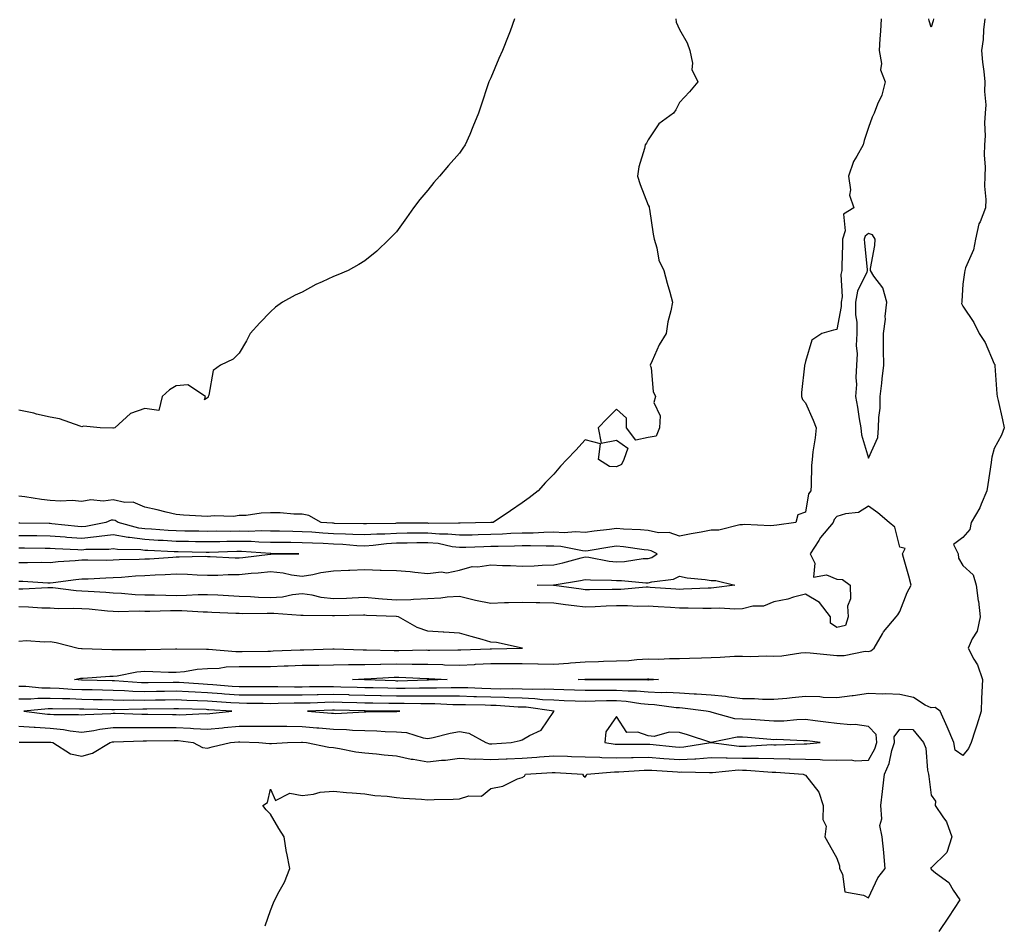
# Model space of a CAD drawing. Units: inches. Extents: x 878723 to 881363, y 7295258 to 7297898.
# Drawn here: x 879058 to 879371, y 7296544 to 7296832 of the extents above; entities that cross this region are included whole.
import ezdxf

# ---------------------------------------------------------------- set-up
doc = ezdxf.new("R2010")
doc.units = ezdxf.units.IN
doc.header["$MEASUREMENT"] = 0
doc.layers.add('Contour_87877295', color=7, linetype='Continuous', true_color=0x89d422)

msp = doc.modelspace()

# ---------------------------------------------------------------- linework, layer by layer
at = {"layer": 'Contour_87877295'}
for points in [[(879215.63, 7296831.92, 3338), (879214.16, 7296828.03, 3338), (879213.57, 7296826.4, 3338), (879211.81, 7296821.92, 3338), (879210.62, 7296819.35, 3338), (879208.05, 7296813.22, 3338), (879207.64, 7296812.33, 3338), (879207.46, 7296811.92, 3338), (879207.15, 7296811.02, 3338), (879205.14, 7296804.82, 3338), (879204.13, 7296801.92, 3338), (879202.38, 7296797.59, 3338), (879201.34, 7296795.21, 3338), (879199.94, 7296791.92, 3338), (879199.17, 7296790.8, 3338), (879198.05, 7296789.26, 3338), (879194.59, 7296785.38, 3338), (879191.7, 7296781.92, 3338), (879189.99, 7296779.98, 3338), (879188.05, 7296777.48, 3338), (879185.44, 7296774.53, 3338), (879183.47, 7296771.92, 3338), (879181.26, 7296768.71, 3338), (879178.05, 7296764.24, 3338), (879176.9, 7296763.07, 3338), (879175.79, 7296761.92, 3338), (879171.8, 7296758.16, 3338), (879168.05, 7296755, 3338), (879166.14, 7296753.82, 3338), (879162.75, 7296751.92, 3338), (879159.38, 7296750.59, 3338), (879158.05, 7296750.01, 3338), (879154.48, 7296748.35, 3338), (879152.47, 7296747.5, 3338), (879148.05, 7296745.11, 3338), (879145.88, 7296744.1, 3338), (879141.88, 7296741.92, 3338), (879139.63, 7296740.34, 3338), (879138.05, 7296738.85, 3338), (879134.65, 7296735.32, 3338), (879131.57, 7296731.92, 3338), (879130.37, 7296729.61, 3338), (879128.05, 7296725.69, 3338), (879126.19, 7296723.78, 3338), (879122.15, 7296721.92, 3338), (879119.79, 7296720.18, 3338), (879118.44, 7296712.3, 3338), (879118.26, 7296711.92, 3338), (879118.21, 7296711.75, 3338), (879118.05, 7296711.44, 3338), (879117.01, 7296710.88, 3338), (879117.42, 7296711.92, 3338), (879111.71, 7296715.58, 3338), (879108.05, 7296715.27, 3338), (879105.97, 7296714, 3338), (879103.57, 7296711.92, 3338), (879102.51, 7296707.46, 3338), (879098.05, 7296708.14, 3338), (879093.48, 7296706.49, 3338), (879088.56, 7296701.92, 3338), (879088.15, 7296701.81, 3338), (879088.05, 7296701.8, 3338)], [(879266.9, 7296831.92, 3339), (879266.98, 7296830.85, 3339), (879268.05, 7296828.56, 3339), (879270.42, 7296824.29, 3339), (879271.27, 7296821.92, 3339), (879272.14, 7296817.83, 3339), (879271.95, 7296815.83, 3339), (879273.88, 7296811.92, 3339), (879271.18, 7296808.8, 3339), (879268.05, 7296805.35, 3339), (879266.9, 7296803.07, 3339), (879266.14, 7296801.92, 3339), (879261.44, 7296798.53, 3339), (879258.05, 7296793.47, 3339), (879257.51, 7296792.46, 3339), (879257.14, 7296791.92, 3339), (879256.91, 7296790.79, 3339), (879255.11, 7296784.86, 3339), (879254.66, 7296781.92, 3339), (879255.49, 7296779.35, 3339), (879258.05, 7296772.71, 3339), (879258.33, 7296772.19, 3339), (879258.41, 7296771.92, 3339), (879258.49, 7296771.48, 3339), (879259.66, 7296763.53, 3339), (879259.97, 7296761.92, 3339), (879260.83, 7296759.14, 3339), (879261.41, 7296755.28, 3339), (879263.09, 7296751.92, 3339), (879264.12, 7296747.99, 3339), (879264.91, 7296745.05, 3339), (879265.75, 7296741.92, 3339), (879265.27, 7296739.14, 3339), (879264.28, 7296735.69, 3339), (879263.78, 7296731.92, 3339), (879261.59, 7296728.38, 3339), (879259.36, 7296723.23, 3339), (879258.71, 7296721.92, 3339), (879258.97, 7296721, 3339), (879259.64, 7296713.51, 3339), (879260.39, 7296711.92, 3339), (879259.91, 7296710.06, 3339), (879261.93, 7296705.8, 3339), (879261.65, 7296701.92, 3339), (879260.64, 7296699.33, 3339), (879258.05, 7296698.93, 3339), (879254.13, 7296698, 3339), (879251.13, 7296701.92, 3339), (879251.22, 7296705.08, 3339), (879248.05, 7296707.86, 3339), (879245.03, 7296704.94, 3339), (879242.12, 7296701.92, 3339), (879243.16, 7296697.03, 3339), (879248.05, 7296697.99, 3339), (879251.62, 7296695.49, 3339), (879250.32, 7296691.92, 3339), (879249.64, 7296690.33, 3339), (879248.05, 7296689.59, 3339), (879245.81, 7296689.68, 3339), (879242.3, 7296691.92, 3339), (879242.95, 7296696.82, 3339), (879238.05, 7296698.17, 3339), (879235.07, 7296694.9, 3339), (879232.22, 7296691.92, 3339), (879230.23, 7296689.73, 3339), (879228.05, 7296687.24, 3339), (879225.43, 7296684.55, 3339), (879223.06, 7296681.92, 3339), (879220.21, 7296679.75, 3339), (879218.05, 7296678.13, 3339), (879214.36, 7296675.61, 3339), (879208.81, 7296671.92, 3339), (879208.09, 7296671.88, 3339), (879208.05, 7296671.88, 3339)], [(879332.13, 7296831.92, 3340), (879331.94, 7296828.03, 3340), (879331.73, 7296825.6, 3340), (879331.53, 7296821.92, 3340), (879332.22, 7296817.74, 3340), (879331.9, 7296815.78, 3340), (879333.39, 7296811.92, 3340), (879332.28, 7296807.69, 3340), (879331, 7296804.87, 3340), (879329.94, 7296801.92, 3340), (879329.29, 7296800.68, 3340), (879328.05, 7296797.41, 3340), (879326.71, 7296793.26, 3340), (879326.35, 7296791.92, 3340), (879324.4, 7296788.27, 3340), (879323.36, 7296786.61, 3340), (879321.69, 7296781.92, 3340), (879322.35, 7296777.62, 3340), (879322.05, 7296775.92, 3340), (879323.44, 7296771.92, 3340), (879320.12, 7296769.85, 3340), (879320.65, 7296764.52, 3340), (879319.78, 7296761.92, 3340), (879319.84, 7296760.13, 3340), (879319.6, 7296753.46, 3340), (879319.65, 7296751.92, 3340), (879319.29, 7296750.68, 3340), (879319.73, 7296743.6, 3340), (879319.45, 7296741.92, 3340), (879319.45, 7296740.52, 3340), (879318.05, 7296733.25, 3340), (879316.92, 7296733.04, 3340), (879313.31, 7296731.92, 3340), (879310.12, 7296729.85, 3340), (879308.05, 7296723.04, 3340), (879307.88, 7296722.1, 3340), (879307.8, 7296721.92, 3340), (879307.8, 7296721.67, 3340), (879306.79, 7296713.18, 3340), (879306.76, 7296711.92, 3340), (879307.12, 7296710.99, 3340), (879308.05, 7296709.94, 3340), (879310.49, 7296704.36, 3340), (879311.47, 7296701.92, 3340), (879311.14, 7296698.83, 3340), (879310.45, 7296694.32, 3340), (879310.17, 7296691.92, 3340), (879309.99, 7296689.99, 3340), (879309.91, 7296683.78, 3340), (879309.75, 7296681.92, 3340), (879309.01, 7296680.96, 3340), (879308.05, 7296675.13, 3340), (879305.62, 7296674.35, 3340), (879304.95, 7296671.92, 3340), (879298.98, 7296670.98, 3340), (879298.05, 7296670.96, 3340)], [(879348.78, 7296831.92, 3340), (879348.65, 7296831.31, 3340), (879348.05, 7296829.29, 3340), (879347.42, 7296831.29, 3340), (879347.32, 7296831.92, 3340)], [(879365.04, 7296831.92, 3341), (879364.61, 7296828.48, 3341), (879364.55, 7296825.42, 3341), (879363.98, 7296821.92, 3341), (879364.3, 7296818.18, 3341), (879364.78, 7296815.18, 3341), (879365.1, 7296811.92, 3341), (879364.96, 7296808.82, 3341), (879365.35, 7296804.62, 3341), (879365.18, 7296801.92, 3341), (879364.98, 7296798.85, 3341), (879365.21, 7296794.76, 3341), (879364.97, 7296791.92, 3341), (879364.87, 7296788.74, 3341), (879365.19, 7296784.78, 3341), (879365.08, 7296781.92, 3341), (879364.96, 7296778.82, 3341), (879365.41, 7296774.57, 3341), (879365.25, 7296771.92, 3341), (879363.54, 7296767.41, 3341), (879363.19, 7296766.77, 3341), (879362.15, 7296761.92, 3341), (879361.47, 7296758.5, 3341), (879358.94, 7296752.81, 3341), (879358.67, 7296751.92, 3341), (879358.64, 7296751.32, 3341), (879358.05, 7296747.57, 3341), (879357.74, 7296742.23, 3341), (879357.72, 7296741.92, 3341), (879357.62, 7296741.49, 3341), (879358.05, 7296740.67, 3341), (879361.6, 7296735.47, 3341), (879363.32, 7296731.92, 3341), (879365.2, 7296729.07, 3341), (879368.05, 7296722.35, 3341), (879368.2, 7296722.07, 3341), (879368.26, 7296721.92, 3341), (879368.29, 7296721.68, 3341), (879368.88, 7296712.74, 3341), (879369.04, 7296711.92, 3341), (879369.33, 7296710.64, 3341), (879370.65, 7296704.52, 3341), (879371.26, 7296701.92, 3341), (879370.39, 7296699.59, 3341), (879368.05, 7296695.42, 3341), (879367.34, 7296692.62, 3341), (879367.24, 7296691.92, 3341), (879367.07, 7296690.93, 3341), (879366.06, 7296683.91, 3341), (879365.67, 7296681.92, 3341), (879363.85, 7296677.72, 3341), (879363.44, 7296676.53, 3341), (879360.68, 7296671.92, 3341), (879360.28, 7296669.69, 3341), (879358.05, 7296667.09, 3341), (879355.06, 7296664.92, 3341), (879356.56, 7296661.92, 3341), (879356.68, 7296660.55, 3341), (879358.05, 7296658.24, 3341), (879361.33, 7296655.2, 3341), (879362.28, 7296651.92, 3341), (879363, 7296646.97, 3341), (879363.02, 7296646.89, 3341), (879363.54, 7296641.92, 3341), (879362.6, 7296637.37, 3341), (879361.02, 7296634.89, 3341), (879359.73, 7296631.92, 3341), (879361.59, 7296628.38, 3341), (879362.71, 7296626.58, 3341), (879364.29, 7296621.92, 3341), (879364.09, 7296617.96, 3341), (879364.04, 7296615.92, 3341), (879363.85, 7296611.92, 3341), (879362.56, 7296607.42, 3341), (879361.99, 7296605.86, 3341), (879360.72, 7296601.92, 3341), (879359.89, 7296600.07, 3341), (879358.05, 7296597.76, 3341)], [(879088.05, 7296701.8, 3338), (879087.95, 7296701.82, 3338), (879083.84, 7296701.92, 3338), (879078.58, 7296702.46, 3338), (879078.05, 7296702.32, 3338), (879077.53, 7296702.44, 3338), (879070.97, 7296704.84, 3338), (879068.05, 7296705.3, 3338), (879063.62, 7296706.35, 3338), (879062.77, 7296706.64, 3338), (879058.05, 7296707.55, 3338)], [(879208.05, 7296671.88, 3339), (879208.01, 7296671.88, 3339), (879198.31, 7296671.67, 3339), (879198.05, 7296671.66, 3339), (879197.81, 7296671.69, 3339), (879188.38, 7296671.59, 3339), (879188.05, 7296671.62, 3339), (879187.74, 7296671.62, 3339), (879178.36, 7296671.61, 3339), (879178.05, 7296671.61, 3339), (879177.72, 7296671.59, 3339), (879168.49, 7296671.48, 3339), (879168.05, 7296671.45, 3339), (879167.6, 7296671.47, 3339), (879158.38, 7296671.59, 3339), (879158.05, 7296671.61, 3339), (879157.75, 7296671.62, 3339), (879154.18, 7296671.92, 3339), (879150.18, 7296674.05, 3339), (879148.05, 7296674.49, 3339), (879145.44, 7296674.53, 3339), (879141.05, 7296674.92, 3339), (879138.05, 7296674.96, 3339), (879135.1, 7296674.88, 3339), (879130.26, 7296674.14, 3339), (879128.05, 7296674.05, 3339), (879126.22, 7296673.75, 3339), (879120.12, 7296673.99, 3339), (879118.05, 7296673.75, 3339), (879116.08, 7296673.89, 3339), (879110.35, 7296674.21, 3339), (879108.05, 7296674.38, 3339), (879104.83, 7296675.13, 3339), (879102.03, 7296675.9, 3339), (879098.05, 7296676.74, 3339), (879094.41, 7296678.28, 3339), (879091.76, 7296678.21, 3339), (879088.05, 7296679.02, 3339), (879084.79, 7296678.66, 3339), (879080.87, 7296679.11, 3339), (879078.05, 7296678.57, 3339), (879075.03, 7296678.89, 3339), (879071.32, 7296678.65, 3339), (879068.05, 7296678.9, 3339), (879065.28, 7296679.15, 3339), (879059.97, 7296680, 3339), (879058.05, 7296680.19, 3339)], [(879358.05, 7296597.76, 3341), (879355.66, 7296599.53, 3341), (879355.18, 7296601.92, 3341), (879353.05, 7296606.92, 3341), (879350.91, 7296611.92, 3341), (879349.24, 7296613.11, 3341), (879348.05, 7296612.97, 3341), (879346.15, 7296613.82, 3341), (879342.36, 7296616.24, 3341), (879338.05, 7296617.15, 3341), (879333.5, 7296617.37, 3341), (879332.66, 7296617.31, 3341), (879328.05, 7296617.48, 3341), (879323.18, 7296616.79, 3341), (879322.89, 7296616.75, 3341), (879318.05, 7296616.1, 3341), (879313.69, 7296616.28, 3341), (879312.58, 7296616.44, 3341), (879308.05, 7296616.6, 3341), (879303.79, 7296616.18, 3341), (879302.11, 7296615.98, 3341), (879298.05, 7296615.57, 3341), (879294.41, 7296615.56, 3341), (879291.91, 7296615.78, 3341), (879288.05, 7296615.77, 3341), (879283.68, 7296616.3, 3341), (879282.66, 7296616.53, 3341), (879278.05, 7296616.95, 3341), (879273.42, 7296617.29, 3341), (879272.67, 7296617.3, 3341), (879268.05, 7296617.6, 3341), (879263.95, 7296617.82, 3341), (879262.24, 7296617.73, 3341), (879258.05, 7296617.91, 3341), (879254.36, 7296618.23, 3341), (879251.72, 7296618.25, 3341), (879248.05, 7296618.52, 3341), (879244.61, 7296618.47, 3341), (879241.5, 7296618.47, 3341), (879238.05, 7296618.42, 3341), (879234.67, 7296618.54, 3341), (879231.31, 7296618.66, 3341), (879228.05, 7296618.77, 3341), (879225.05, 7296618.92, 3341), (879221.23, 7296618.75, 3341), (879218.05, 7296618.87, 3341), (879215.09, 7296618.96, 3341), (879211.04, 7296618.93, 3341), (879208.05, 7296619.01, 3341), (879205.23, 7296619.1, 3341), (879200.7, 7296619.27, 3341), (879198.05, 7296619.36, 3341), (879195.49, 7296619.36, 3341), (879190.77, 7296619.21, 3341), (879185.34, 7296619.21, 3341), (879180.87, 7296619.1, 3341), (879178.05, 7296619.1, 3341), (879175.28, 7296619.16, 3341), (879170.66, 7296619.31, 3341), (879168.05, 7296619.36, 3341), (879165.56, 7296619.43, 3341), (879160.4, 7296619.57, 3341), (879158.05, 7296619.63, 3341), (879155.71, 7296619.59, 3341), (879150.38, 7296619.59, 3341), (879148.05, 7296619.54, 3341), (879145.66, 7296619.54, 3341), (879140.35, 7296619.62, 3341), (879138.05, 7296619.62, 3341), (879135.76, 7296619.63, 3341), (879130.37, 7296619.6, 3341), (879128.05, 7296619.61, 3341), (879125.89, 7296619.76, 3341), (879119.7, 7296620.27, 3341), (879118.05, 7296620.39, 3341), (879116.59, 7296620.46, 3341), (879108.99, 7296620.97, 3341), (879108.05, 7296621.02, 3341), (879107.14, 7296621.01, 3341), (879099.1, 7296620.88, 3341), (879098.05, 7296620.86, 3341), (879097.01, 7296620.88, 3341), (879088.46, 7296621.51, 3341), (879088.05, 7296621.52, 3341), (879087.65, 7296621.53, 3341), (879078.2, 7296621.77, 3341), (879078.05, 7296621.77, 3341), (879077.91, 7296621.78, 3341), (879075.72, 7296621.92, 3341), (879077.62, 7296622.35, 3341), (879078.05, 7296622.37, 3341), (879078.51, 7296622.38, 3341), (879086.95, 7296623.01, 3341), (879088.05, 7296623.04, 3341), (879089.3, 7296623.17, 3341), (879095.59, 7296624.38, 3341), (879098.05, 7296624.59, 3341), (879100.68, 7296624.56, 3341), (879105.63, 7296624.34, 3341), (879108.05, 7296624.31, 3341), (879110.66, 7296624.53, 3341), (879114.75, 7296625.22, 3341), (879118.05, 7296625.46, 3341), (879121.75, 7296625.62, 3341), (879123.97, 7296626, 3341), (879128.05, 7296626.15, 3341), (879132.28, 7296626.15, 3341), (879133.83, 7296626.14, 3341), (879138.05, 7296626.15, 3341), (879142.42, 7296626.3, 3341), (879143.64, 7296626.32, 3341), (879148.05, 7296626.47, 3341), (879152.7, 7296626.57, 3341), (879153.4, 7296626.57, 3341), (879158.05, 7296626.67, 3341), (879162.83, 7296626.71, 3341), (879163.25, 7296626.72, 3341), (879168.05, 7296626.76, 3341), (879172.99, 7296626.86, 3341), (879173.11, 7296626.86, 3341), (879178.05, 7296626.95, 3341), (879183.02, 7296626.89, 3341), (879183.09, 7296626.88, 3341), (879188.05, 7296626.81, 3341), (879192.82, 7296626.69, 3341), (879193.31, 7296626.66, 3341), (879198.05, 7296626.53, 3341), (879202.91, 7296626.77, 3341), (879203.18, 7296626.79, 3341), (879208.05, 7296627.04, 3341), (879212.91, 7296627.06, 3341), (879213.19, 7296627.07, 3341), (879218.05, 7296627.09, 3341), (879222.99, 7296626.98, 3341), (879223.11, 7296626.98, 3341), (879228.05, 7296626.86, 3341), (879232.76, 7296627.2, 3341), (879233.39, 7296627.26, 3341), (879238.05, 7296627.61, 3341), (879242.28, 7296627.69, 3341), (879243.89, 7296627.76, 3341), (879248.05, 7296627.85, 3341), (879251.92, 7296628.05, 3341), (879254.42, 7296628.29, 3341), (879258.05, 7296628.5, 3341), (879261.5, 7296628.47, 3341), (879264.82, 7296628.69, 3341), (879268.05, 7296628.66, 3341), (879271.21, 7296628.76, 3341), (879275.03, 7296628.9, 3341), (879278.05, 7296628.99, 3341), (879280.94, 7296629.04, 3341), (879285.47, 7296629.34, 3341), (879288.05, 7296629.38, 3341), (879290.67, 7296629.29, 3341), (879295.61, 7296629.49, 3341), (879298.05, 7296629.39, 3341), (879300.52, 7296629.46, 3341), (879306.62, 7296630.49, 3341), (879308.05, 7296630.54, 3341), (879309.58, 7296630.39, 3341), (879315.95, 7296629.82, 3341), (879318.05, 7296629.61, 3341), (879320.41, 7296629.57, 3341), (879327.07, 7296630.94, 3341), (879328.05, 7296630.91, 3341), (879328.88, 7296631.08, 3341), (879329.92, 7296631.92, 3341), (879332.57, 7296636.44, 3341), (879332.9, 7296637.07, 3341), (879336.88, 7296641.92, 3341), (879337.45, 7296642.53, 3341), (879338.05, 7296643.63, 3341), (879340.34, 7296649.63, 3341), (879341.66, 7296651.92, 3341), (879340.93, 7296654.8, 3341), (879339.24, 7296660.73, 3341), (879338.92, 7296661.92, 3341), (879339.74, 7296663.61, 3341), (879338.05, 7296664.01, 3341), (879336.46, 7296670.34, 3341), (879334.71, 7296671.92, 3341), (879331.06, 7296674.93, 3341), (879328.05, 7296677.08, 3341), (879324.89, 7296675.07, 3341), (879320.79, 7296674.65, 3341), (879318.05, 7296673.78, 3341), (879317.19, 7296672.78, 3341), (879316.87, 7296671.92, 3341), (879312.88, 7296667.09, 3341), (879312.32, 7296666.19, 3341), (879309.5, 7296661.92, 3341), (879310.99, 7296658.98, 3341), (879310.57, 7296654.44, 3341), (879314.71, 7296655.26, 3341), (879318.05, 7296653.84, 3341), (879319.86, 7296653.74, 3341), (879322.23, 7296651.92, 3341), (879322.34, 7296647.62, 3341), (879321.39, 7296645.26, 3341), (879321.62, 7296641.92, 3341), (879320.79, 7296639.18, 3341), (879318.05, 7296638.53, 3341), (879316.05, 7296639.92, 3341), (879315.99, 7296641.92, 3341), (879312.55, 7296646.42, 3341), (879308.05, 7296649.09, 3341), (879304.27, 7296648.14, 3341), (879302.5, 7296647.48, 3341), (879298.05, 7296646.69, 3341), (879294.72, 7296645.24, 3341), (879291.37, 7296645.24, 3341), (879288.05, 7296644.47, 3341), (879285.61, 7296644.36, 3341), (879280.75, 7296644.62, 3341), (879278.05, 7296644.52, 3341), (879275.47, 7296644.5, 3341), (879270.78, 7296644.65, 3341), (879268.05, 7296644.63, 3341), (879265.16, 7296644.81, 3341), (879261.19, 7296645.05, 3341), (879258.05, 7296645.26, 3341), (879254.75, 7296645.22, 3341), (879251.54, 7296645.42, 3341), (879248.05, 7296645.38, 3341), (879244.71, 7296645.27, 3341), (879241.17, 7296645.05, 3341), (879238.05, 7296644.94, 3341), (879234.59, 7296645.38, 3341), (879231.84, 7296645.71, 3341), (879228.05, 7296646.21, 3341), (879223.67, 7296646.3, 3341), (879222.47, 7296646.33, 3341), (879218.05, 7296646.43, 3341), (879213.68, 7296646.3, 3341), (879212.42, 7296646.29, 3341), (879208.05, 7296646.16, 3341), (879203.16, 7296647.04, 3341), (879202.8, 7296647.16, 3341), (879198.05, 7296648.36, 3341), (879194.23, 7296648.1, 3341), (879192.15, 7296647.82, 3341), (879188.05, 7296647.57, 3341), (879183.53, 7296647.4, 3341), (879182.68, 7296647.29, 3341), (879178.05, 7296647.14, 3341), (879173.61, 7296647.49, 3341), (879172.33, 7296647.63, 3341), (879168.05, 7296647.99, 3341), (879163.98, 7296647.85, 3341), (879162.21, 7296647.76, 3341), (879158.05, 7296647.61, 3341), (879154.16, 7296648.03, 3341), (879151.25, 7296648.72, 3341), (879148.05, 7296649.16, 3341), (879145.03, 7296648.89, 3341), (879141.8, 7296648.17, 3341), (879138.05, 7296647.94, 3341), (879134.19, 7296648.06, 3341), (879131.72, 7296648.25, 3341), (879128.05, 7296648.38, 3341), (879124.67, 7296648.54, 3341), (879121.24, 7296648.73, 3341), (879118.05, 7296648.88, 3341), (879115, 7296648.87, 3341), (879111.35, 7296648.62, 3341), (879108.05, 7296648.61, 3341), (879104.76, 7296648.63, 3341), (879101.19, 7296648.78, 3341), (879098.05, 7296648.8, 3341), (879095.03, 7296648.9, 3341), (879090.66, 7296649.3, 3341), (879088.05, 7296649.41, 3341), (879085.72, 7296649.59, 3341), (879080.08, 7296649.89, 3341), (879078.05, 7296650.04, 3341), (879076.26, 7296650.13, 3341), (879068.88, 7296651.09, 3341), (879068.05, 7296651.14, 3341), (879067.28, 7296651.15, 3341), (879059.28, 7296650.69, 3341), (879058.05, 7296650.71, 3341)], [(879298.05, 7296670.96, 3340), (879296.93, 7296670.8, 3340), (879288.73, 7296671.25, 3340), (879288.05, 7296671.09, 3340), (879287.21, 7296671.08, 3340), (879280.56, 7296669.41, 3340), (879278.05, 7296669.41, 3340), (879274.93, 7296668.8, 3340), (879271.7, 7296668.28, 3340), (879268.05, 7296667.51, 3340), (879264.77, 7296668.64, 3340), (879261.36, 7296668.61, 3340), (879258.05, 7296669.28, 3340), (879255.64, 7296669.51, 3340), (879250.24, 7296669.73, 3340), (879248.05, 7296669.92, 3340), (879245.73, 7296669.61, 3340), (879240.91, 7296669.07, 3340), (879238.05, 7296668.66, 3340), (879235.01, 7296668.88, 3340), (879231.38, 7296668.6, 3340), (879228.05, 7296668.79, 3340), (879224.86, 7296668.74, 3340), (879221.47, 7296668.5, 3340), (879218.05, 7296668.45, 3340), (879214.45, 7296668.32, 3340), (879211.8, 7296668.17, 3340), (879208.05, 7296668.03, 3340), (879204.06, 7296667.94, 3340), (879202.08, 7296667.89, 3340), (879198.05, 7296667.79, 3340), (879194.34, 7296668.21, 3340), (879191.78, 7296668.19, 3340), (879188.05, 7296668.53, 3340), (879184.61, 7296668.48, 3340), (879181.49, 7296668.47, 3340), (879178.05, 7296668.42, 3340), (879174.32, 7296668.2, 3340), (879171.8, 7296668.17, 3340), (879168.05, 7296667.91, 3340), (879164.23, 7296668.1, 3340), (879161.84, 7296668.13, 3340), (879158.05, 7296668.31, 3340), (879154.61, 7296668.48, 3340), (879151.2, 7296668.77, 3340), (879148.05, 7296668.94, 3340), (879145.11, 7296668.98, 3340), (879140.91, 7296669.06, 3340), (879138.05, 7296669.1, 3340), (879135.29, 7296669.17, 3340), (879130.95, 7296669.02, 3340), (879128.05, 7296669.09, 3340), (879125.18, 7296669.05, 3340), (879120.88, 7296669.09, 3340), (879118.05, 7296669.05, 3340), (879115.22, 7296669.09, 3340), (879110.82, 7296669.16, 3340), (879108.05, 7296669.2, 3340), (879105.47, 7296669.34, 3340), (879100.25, 7296669.72, 3340), (879098.05, 7296669.85, 3340), (879096.22, 7296670.08, 3340), (879089.66, 7296671.92, 3340), (879088.66, 7296672.53, 3340), (879088.05, 7296672.66, 3340), (879087.39, 7296672.58, 3340), (879085.7, 7296671.92, 3340), (879079.32, 7296670.64, 3340), (879078.05, 7296670.52, 3340), (879076.74, 7296670.61, 3340), (879068.5, 7296671.47, 3340), (879068.05, 7296671.5, 3340), (879067.64, 7296671.51, 3340), (879058.34, 7296671.64, 3340), (879058.05, 7296671.64, 3340)], [(879058.05, 7296653.2, 3341), (879059.31, 7296653.18, 3341), (879067.26, 7296652.71, 3341), (879068.05, 7296652.69, 3341), (879068.91, 7296652.78, 3341), (879076.2, 7296653.77, 3341), (879078.05, 7296653.95, 3341), (879080.12, 7296653.99, 3341), (879085.67, 7296654.29, 3341), (879088.05, 7296654.34, 3341), (879090.62, 7296654.49, 3341), (879095.08, 7296654.89, 3341), (879098.05, 7296655.05, 3341), (879101.36, 7296655.23, 3341), (879104.6, 7296655.38, 3341), (879108.05, 7296655.57, 3341), (879111.62, 7296655.49, 3341), (879114.71, 7296655.26, 3341), (879118.05, 7296655.17, 3341), (879121.3, 7296655.17, 3341), (879124.61, 7296655.36, 3341), (879128.05, 7296655.36, 3341), (879131.86, 7296655.73, 3341), (879134.07, 7296655.9, 3341), (879138.05, 7296656.31, 3341), (879142.03, 7296655.9, 3341), (879144.71, 7296655.25, 3341), (879148.05, 7296654.81, 3341), (879151.5, 7296655.37, 3341), (879153.98, 7296655.99, 3341), (879158.05, 7296656.52, 3341), (879162.86, 7296656.73, 3341), (879163.26, 7296656.71, 3341), (879168.05, 7296656.97, 3341), (879172.86, 7296656.73, 3341), (879173.19, 7296656.77, 3341), (879178.05, 7296656.61, 3341), (879182.37, 7296656.25, 3341), (879183.92, 7296656.05, 3341), (879188.05, 7296655.68, 3341), (879192.3, 7296656.17, 3341), (879194.05, 7296655.92, 3341), (879198.05, 7296656.76, 3341), (879202.11, 7296657.86, 3341), (879203.89, 7296657.76, 3341), (879208.05, 7296658.42, 3341), (879211.72, 7296658.25, 3341), (879214.31, 7296658.18, 3341), (879218.05, 7296657.99, 3341), (879221.83, 7296658.14, 3341), (879224.41, 7296658.28, 3341), (879228.05, 7296658.42, 3341), (879230.94, 7296659.03, 3341), (879236.76, 7296660.62, 3341), (879238.05, 7296660.92, 3341), (879239.16, 7296660.81, 3341), (879245.71, 7296659.58, 3341), (879248.05, 7296659.37, 3341), (879250.54, 7296659.43, 3341), (879256.51, 7296660.39, 3341), (879258.05, 7296660.44, 3341), (879259.19, 7296660.78, 3341), (879260.94, 7296661.92, 3341), (879259.04, 7296662.91, 3341), (879258.05, 7296663.11, 3341), (879256.74, 7296663.23, 3341), (879250.27, 7296664.14, 3341), (879248.05, 7296664.32, 3341), (879245.93, 7296664.04, 3341), (879239.01, 7296662.88, 3341), (879238.05, 7296662.74, 3341), (879237.16, 7296662.81, 3341), (879230.35, 7296664.21, 3341), (879228.05, 7296664.34, 3341), (879225.66, 7296664.31, 3341), (879220.63, 7296664.5, 3341), (879218.05, 7296664.46, 3341), (879215.6, 7296664.37, 3341), (879210.4, 7296664.27, 3341), (879208.05, 7296664.19, 3341), (879205.84, 7296664.14, 3341), (879200.1, 7296663.97, 3341), (879198.05, 7296663.92, 3341), (879195.79, 7296664.18, 3341), (879191.27, 7296665.14, 3341), (879188.05, 7296665.44, 3341), (879184.58, 7296665.39, 3341), (879181.43, 7296665.3, 3341), (879178.05, 7296665.25, 3341), (879174.92, 7296665.05, 3341), (879170.67, 7296664.54, 3341), (879168.05, 7296664.36, 3341), (879165.48, 7296664.49, 3341), (879161, 7296664.87, 3341), (879158.05, 7296665.01, 3341), (879154.79, 7296665.17, 3341), (879151.38, 7296665.25, 3341), (879148.05, 7296665.43, 3341), (879144.5, 7296665.47, 3341), (879141.62, 7296665.48, 3341), (879138.05, 7296665.53, 3341), (879134.35, 7296665.62, 3341), (879131.93, 7296665.81, 3341), (879128.05, 7296665.88, 3341), (879124.13, 7296665.84, 3341), (879121.89, 7296665.76, 3341), (879118.05, 7296665.71, 3341), (879114.2, 7296665.77, 3341), (879111.93, 7296665.8, 3341), (879108.05, 7296665.86, 3341), (879103.87, 7296666.1, 3341), (879102.3, 7296666.17, 3341), (879098.05, 7296666.42, 3341), (879093.18, 7296667.06, 3341), (879092.81, 7296667.15, 3341), (879088.05, 7296667.96, 3341), (879083.57, 7296667.44, 3341), (879082.7, 7296667.26, 3341), (879078.05, 7296666.82, 3341), (879073.28, 7296667.14, 3341), (879072.77, 7296667.2, 3341), (879068.05, 7296667.55, 3341), (879063.73, 7296667.6, 3341), (879062.35, 7296667.62, 3341), (879058.05, 7296667.68, 3341)], [(879058.05, 7296659.19, 3342), (879060.83, 7296659.14, 3342), (879065.36, 7296659.23, 3342), (879068.05, 7296659.19, 3342), (879070.53, 7296659.44, 3342), (879075.9, 7296659.77, 3342), (879078.05, 7296659.98, 3342), (879079.95, 7296660.02, 3342), (879086.05, 7296659.92, 3342), (879088.05, 7296659.96, 3342), (879089.91, 7296660.06, 3342), (879096.31, 7296660.18, 3342), (879098.05, 7296660.28, 3342), (879099.61, 7296660.37, 3342), (879107.02, 7296660.89, 3342), (879108.05, 7296660.95, 3342), (879109.04, 7296660.93, 3342), (879117.26, 7296661.14, 3342), (879118.05, 7296661.11, 3342), (879118.86, 7296661.11, 3342), (879126.79, 7296660.66, 3342), (879128.05, 7296660.65, 3342), (879129.2, 7296660.77, 3342), (879137.96, 7296661.83, 3342), (879138.05, 7296661.84, 3342), (879138.14, 7296661.83, 3342), (879147.08, 7296661.92, 3342), (879138.1, 7296661.97, 3342), (879138, 7296661.97, 3342), (879128.8, 7296662.67, 3342), (879128.05, 7296662.68, 3342), (879127.3, 7296662.67, 3342), (879118.51, 7296662.38, 3342), (879118.05, 7296662.37, 3342), (879117.59, 7296662.38, 3342), (879108.64, 7296662.52, 3342), (879108.05, 7296662.52, 3342), (879107.41, 7296662.55, 3342), (879099.07, 7296662.94, 3342), (879098.05, 7296662.99, 3342), (879096.81, 7296663.16, 3342), (879089.39, 7296663.26, 3342), (879088.05, 7296663.48, 3342), (879086.65, 7296663.32, 3342), (879079.37, 7296663.24, 3342), (879078.05, 7296663.11, 3342), (879076.77, 7296663.2, 3342), (879069.61, 7296663.47, 3342), (879068.05, 7296663.59, 3342), (879066.36, 7296663.61, 3342), (879059.83, 7296663.7, 3342), (879058.05, 7296663.73, 3342)], [(879058.05, 7296634.16, 3342), (879060.44, 7296634.31, 3342), (879066.08, 7296633.89, 3342), (879068.05, 7296634.06, 3342), (879069.9, 7296633.77, 3342), (879076.93, 7296631.92, 3342), (879077.91, 7296631.78, 3342), (879078.05, 7296631.78, 3342), (879078.18, 7296631.79, 3342), (879087.63, 7296631.5, 3342), (879088.05, 7296631.51, 3342), (879088.42, 7296631.55, 3342), (879097.64, 7296631.51, 3342), (879098.05, 7296631.55, 3342), (879098.43, 7296631.54, 3342), (879107.83, 7296631.7, 3342), (879108.05, 7296631.7, 3342), (879108.26, 7296631.71, 3342), (879117.73, 7296631.6, 3342), (879118.05, 7296631.62, 3342), (879118.34, 7296631.64, 3342), (879127, 7296630.88, 3342), (879128.05, 7296630.91, 3342), (879129.06, 7296630.91, 3342), (879137.15, 7296631.02, 3342), (879138.05, 7296631.02, 3342), (879138.92, 7296631.05, 3342), (879147.49, 7296631.36, 3342), (879148.05, 7296631.38, 3342), (879148.58, 7296631.39, 3342), (879157.88, 7296631.75, 3342), (879158.22, 7296631.75, 3342), (879167.52, 7296631.39, 3342), (879168.05, 7296631.39, 3342), (879168.57, 7296631.4, 3342), (879177.33, 7296631.2, 3342), (879178.05, 7296631.21, 3342), (879178.77, 7296631.2, 3342), (879187.48, 7296631.35, 3342), (879188.05, 7296631.34, 3342), (879188.64, 7296631.33, 3342), (879197.52, 7296631.39, 3342), (879198.05, 7296631.37, 3342), (879198.57, 7296631.4, 3342), (879207.82, 7296631.69, 3342), (879208.05, 7296631.7, 3342), (879208.27, 7296631.7, 3342), (879218.05, 7296631.92, 3342), (879218.13, 7296631.92, 3342), (879218.07, 7296631.94, 3342), (879218.05, 7296631.95, 3342), (879218.02, 7296631.95, 3342), (879209.85, 7296633.73, 3342), (879208.05, 7296633.88, 3342), (879205.31, 7296634.66, 3342), (879201.76, 7296635.63, 3342), (879198.05, 7296636.69, 3342), (879193.14, 7296637.01, 3342), (879192.95, 7296637.02, 3342), (879188.05, 7296637.34, 3342), (879184.61, 7296638.48, 3342), (879178.73, 7296641.92, 3342), (879178.09, 7296641.96, 3342), (879178.01, 7296641.96, 3342), (879168.49, 7296642.36, 3342), (879168.05, 7296642.4, 3342), (879167.59, 7296642.38, 3342), (879158.36, 7296642.23, 3342), (879158.05, 7296642.21, 3342), (879157.72, 7296642.25, 3342), (879148.43, 7296642.3, 3342), (879148.05, 7296642.35, 3342), (879147.65, 7296642.32, 3342), (879139.11, 7296642.98, 3342), (879138.05, 7296642.92, 3342), (879137.02, 7296642.95, 3342), (879129.01, 7296642.88, 3342), (879128.05, 7296642.92, 3342), (879127.01, 7296642.96, 3342), (879119.4, 7296643.28, 3342), (879118.05, 7296643.34, 3342), (879116.64, 7296643.34, 3342), (879109.87, 7296643.75, 3342), (879108.05, 7296643.74, 3342), (879106.22, 7296643.75, 3342), (879099.7, 7296643.57, 3342), (879098.05, 7296643.58, 3342), (879096.33, 7296643.64, 3342), (879089.65, 7296643.52, 3342), (879088.05, 7296643.58, 3342), (879086.25, 7296643.72, 3342), (879080.41, 7296644.27, 3342), (879078.05, 7296644.45, 3342), (879075.39, 7296644.58, 3342), (879070.59, 7296644.47, 3342), (879068.05, 7296644.62, 3342), (879065.32, 7296644.65, 3342), (879061.13, 7296645.01, 3342), (879058.05, 7296645.04, 3342)], [(879058.17, 7296602.04, 3342), (879067.88, 7296602.09, 3342), (879068.05, 7296602.08, 3342), (879068.19, 7296602.07, 3342), (879068.84, 7296601.92, 3342), (879074.46, 7296598.34, 3342), (879078.05, 7296597.58, 3342), (879081.46, 7296598.51, 3342), (879087.02, 7296601.92, 3342), (879087.86, 7296602.12, 3342), (879088.05, 7296602.13, 3342), (879088.26, 7296602.13, 3342), (879097.51, 7296602.46, 3342), (879098.59, 7296602.46, 3342), (879107.36, 7296602.6, 3342), (879108.05, 7296602.6, 3342), (879108.71, 7296602.57, 3342), (879113.48, 7296601.92, 3342), (879116.45, 7296600.32, 3342), (879118.05, 7296600.19, 3342), (879119.45, 7296600.52, 3342), (879125.34, 7296601.92, 3342), (879127.81, 7296602.15, 3342), (879128.05, 7296602.18, 3342), (879128.31, 7296602.18, 3342), (879134.34, 7296601.92, 3342), (879137.74, 7296601.61, 3342), (879138.05, 7296601.62, 3342), (879138.37, 7296601.61, 3342), (879143.48, 7296601.92, 3342), (879147.92, 7296602.05, 3342), (879148.05, 7296602.05, 3342), (879148.17, 7296602.04, 3342), (879149.46, 7296601.92, 3342), (879156.59, 7296600.46, 3342), (879158.05, 7296600.31, 3342), (879159.94, 7296600.04, 3342), (879165.15, 7296599.02, 3342), (879168.05, 7296598.64, 3342), (879171.67, 7296598.3, 3342), (879174.19, 7296598.05, 3342), (879178.05, 7296597.7, 3342), (879182.77, 7296596.65, 3342), (879183.37, 7296596.6, 3342), (879188.05, 7296595.79, 3342), (879192.42, 7296596.3, 3342), (879193.62, 7296596.35, 3342), (879198.05, 7296596.96, 3342), (879202.76, 7296596.63, 3342), (879203.25, 7296596.72, 3342), (879208.05, 7296596.52, 3342), (879212.88, 7296596.75, 3342), (879213.21, 7296596.76, 3342), (879218.05, 7296597, 3342), (879222.66, 7296597.3, 3342), (879223.5, 7296597.37, 3342), (879228.05, 7296597.68, 3342), (879232.42, 7296597.55, 3342), (879233.66, 7296597.54, 3342), (879238.05, 7296597.4, 3342), (879242.73, 7296597.24, 3342), (879243.29, 7296597.16, 3342), (879248.05, 7296597.04, 3342), (879252.79, 7296597.18, 3342), (879253.31, 7296597.17, 3342), (879258.05, 7296597.31, 3342), (879263.03, 7296596.9, 3342), (879263.07, 7296596.9, 3342), (879268.05, 7296596.51, 3342), (879272.94, 7296596.8, 3342), (879273.17, 7296596.8, 3342), (879278.05, 7296597.16, 3342), (879282.87, 7296597.1, 3342), (879283.19, 7296597.06, 3342), (879288.05, 7296597.01, 3342), (879293.02, 7296596.95, 3342), (879293.08, 7296596.96, 3342), (879298.05, 7296596.89, 3342), (879302.93, 7296596.8, 3342), (879303.19, 7296596.78, 3342), (879308.05, 7296596.69, 3342), (879312.72, 7296596.59, 3342), (879313.5, 7296596.47, 3342), (879318.05, 7296596.35, 3342), (879322.6, 7296596.47, 3342), (879323.85, 7296596.13, 3342), (879328.05, 7296596.32, 3342), (879330.07, 7296599.9, 3342), (879330.72, 7296601.92, 3342), (879330.57, 7296604.44, 3342), (879328.05, 7296607.03, 3342), (879323.85, 7296607.71, 3342), (879322.4, 7296607.57, 3342), (879318.05, 7296608.02, 3342), (879314.58, 7296608.44, 3342), (879311.13, 7296608.84, 3342), (879308.05, 7296609.21, 3342), (879305.27, 7296609.14, 3342), (879301.21, 7296608.77, 3342), (879298.05, 7296608.69, 3342), (879295.04, 7296608.91, 3342), (879290.76, 7296609.21, 3342), (879288.05, 7296609.4, 3342), (879285.61, 7296609.48, 3342), (879278.44, 7296611.53, 3342), (879278.05, 7296611.55, 3342), (879277.76, 7296611.64, 3342), (879276.5, 7296611.92, 3342), (879268.98, 7296612.85, 3342), (879268.05, 7296612.91, 3342), (879267.01, 7296612.96, 3342), (879260.09, 7296613.96, 3342), (879258.05, 7296614.05, 3342), (879255.72, 7296614.25, 3342), (879251.09, 7296614.96, 3342), (879248.05, 7296615.18, 3342), (879244.83, 7296615.14, 3342), (879241.17, 7296615.05, 3342), (879238.05, 7296615, 3342), (879234.86, 7296615.1, 3342), (879231.36, 7296615.23, 3342), (879228.05, 7296615.35, 3342), (879224.44, 7296615.52, 3342), (879222, 7296615.87, 3342), (879218.05, 7296616.03, 3342), (879213.82, 7296616.15, 3342), (879212.37, 7296616.24, 3342), (879208.05, 7296616.35, 3342), (879203.47, 7296616.49, 3342), (879202.64, 7296616.51, 3342), (879198.05, 7296616.66, 3342), (879193.3, 7296616.67, 3342), (879192.81, 7296616.69, 3342), (879188.05, 7296616.69, 3342), (879183.27, 7296616.7, 3342), (879182.84, 7296616.71, 3342), (879178.05, 7296616.71, 3342), (879173.16, 7296616.81, 3342), (879172.94, 7296616.81, 3342), (879168.05, 7296616.91, 3342), (879163.17, 7296617.04, 3342), (879162.92, 7296617.05, 3342), (879158.05, 7296617.17, 3342), (879153.21, 7296617.08, 3342), (879152.89, 7296617.08, 3342), (879148.05, 7296616.98, 3342), (879143.09, 7296616.96, 3342), (879143.01, 7296616.96, 3342), (879138.05, 7296616.95, 3342), (879133.11, 7296616.98, 3342), (879132.99, 7296616.98, 3342), (879128.05, 7296617.01, 3342), (879123.45, 7296617.32, 3342), (879122.58, 7296617.39, 3342), (879118.05, 7296617.71, 3342), (879114.04, 7296617.91, 3342), (879111.92, 7296618.05, 3342), (879108.05, 7296618.25, 3342), (879104.31, 7296618.19, 3342), (879101.83, 7296618.14, 3342), (879098.05, 7296618.08, 3342), (879094.3, 7296618.17, 3342), (879091.6, 7296618.38, 3342), (879088.05, 7296618.46, 3342), (879084.67, 7296618.54, 3342), (879081.34, 7296618.63, 3342), (879078.05, 7296618.71, 3342), (879074.94, 7296618.8, 3342), (879070.9, 7296619.07, 3342), (879068.05, 7296619.17, 3342), (879065.31, 7296619.18, 3342), (879060.27, 7296619.7, 3342), (879058.05, 7296619.71, 3342)], [(879058.05, 7296607.09, 3343), (879062.91, 7296606.77, 3343), (879063.19, 7296606.77, 3343), (879068.05, 7296606.5, 3343), (879072.23, 7296606.1, 3343), (879074.33, 7296605.64, 3343), (879078.05, 7296605.2, 3343), (879081.89, 7296605.76, 3343), (879083.78, 7296606.19, 3343), (879088.05, 7296606.71, 3343), (879092.83, 7296606.7, 3343), (879093.26, 7296606.71, 3343), (879098.05, 7296606.71, 3343), (879102.83, 7296606.71, 3343), (879103.26, 7296606.71, 3343), (879108.05, 7296606.7, 3343), (879112.64, 7296606.51, 3343), (879113.59, 7296606.38, 3343), (879118.05, 7296606.17, 3343), (879122.77, 7296606.64, 3343), (879123.28, 7296606.69, 3343), (879128.05, 7296607.17, 3343), (879132.82, 7296607.14, 3343), (879133.29, 7296607.16, 3343), (879138.05, 7296607.13, 3343), (879142.87, 7296607.11, 3343), (879143.22, 7296607.09, 3343), (879148.05, 7296607.06, 3343), (879152.77, 7296606.65, 3343), (879153.38, 7296606.59, 3343), (879158.05, 7296606.18, 3343), (879162.2, 7296606.07, 3343), (879164.11, 7296605.86, 3343), (879168.05, 7296605.73, 3343), (879171.78, 7296605.64, 3343), (879174.51, 7296605.46, 3343), (879178.05, 7296605.38, 3343), (879181.21, 7296605.08, 3343), (879186.52, 7296603.45, 3343), (879188.05, 7296603.24, 3343), (879189.7, 7296603.57, 3343), (879195.1, 7296604.87, 3343), (879198.05, 7296605.4, 3343), (879201.02, 7296604.89, 3343), (879206.43, 7296601.92, 3343), (879207.68, 7296601.55, 3343), (879208.05, 7296601.53, 3343), (879208.42, 7296601.55, 3343), (879214.47, 7296601.92, 3343), (879217.4, 7296602.57, 3343), (879218.05, 7296602.81, 3343), (879220.33, 7296604.2, 3343), (879224.1, 7296605.88, 3343), (879228.05, 7296611.84, 3343), (879228.11, 7296611.86, 3343), (879228.19, 7296611.92, 3343), (879228.05, 7296611.92, 3343), (879228.05, 7296611.93, 3343), (879219.26, 7296613.13, 3343), (879218.05, 7296613.18, 3343), (879216.75, 7296613.22, 3343), (879209.78, 7296613.65, 3343), (879208.05, 7296613.7, 3343), (879206.22, 7296613.76, 3343), (879200.03, 7296613.89, 3343), (879198.05, 7296613.96, 3343), (879196.01, 7296613.96, 3343), (879190.3, 7296614.18, 3343), (879185.79, 7296614.18, 3343), (879180.46, 7296614.33, 3343), (879178.05, 7296614.33, 3343), (879175.59, 7296614.38, 3343), (879170.55, 7296614.41, 3343), (879168.05, 7296614.47, 3343), (879165.44, 7296614.54, 3343), (879160.77, 7296614.64, 3343), (879158.05, 7296614.71, 3343), (879155.31, 7296614.66, 3343), (879150.59, 7296614.46, 3343), (879148.05, 7296614.41, 3343), (879145.57, 7296614.4, 3343), (879140.42, 7296614.29, 3343), (879138.05, 7296614.28, 3343), (879135.67, 7296614.3, 3343), (879130.51, 7296614.38, 3343), (879128.05, 7296614.4, 3343), (879125.39, 7296614.58, 3343), (879120.96, 7296614.83, 3343), (879118.05, 7296615.04, 3343), (879114.78, 7296615.19, 3343), (879111.43, 7296615.3, 3343), (879108.05, 7296615.46, 3343), (879104.56, 7296615.41, 3343), (879101.5, 7296615.37, 3343), (879098.05, 7296615.32, 3343), (879094.57, 7296615.4, 3343), (879091.45, 7296615.32, 3343), (879088.05, 7296615.41, 3343), (879084.48, 7296615.49, 3343), (879081.68, 7296615.55, 3343), (879078.05, 7296615.64, 3343), (879074.2, 7296615.77, 3343), (879071.9, 7296615.78, 3343), (879068.05, 7296615.9, 3343), (879064.05, 7296615.92, 3343), (879061.84, 7296615.72, 3343), (879058.05, 7296615.73, 3343)], [(879136.33, 7296543.65, 3341), (879138.05, 7296548.59, 3341), (879138.99, 7296550.97, 3341), (879139.37, 7296551.92, 3341), (879140.75, 7296554.63, 3341), (879142.44, 7296557.53, 3341), (879144.17, 7296561.92, 3341), (879143.17, 7296566.79, 3341), (879143.12, 7296566.99, 3341), (879142.38, 7296571.92, 3341), (879140.69, 7296574.57, 3341), (879138.05, 7296579.16, 3341), (879136.67, 7296580.54, 3341), (879135.58, 7296581.92, 3341), (879137.08, 7296582.9, 3341), (879138.05, 7296587.11, 3341), (879139.62, 7296583.48, 3341), (879144.18, 7296585.79, 3341), (879148.05, 7296585.06, 3341), (879151.67, 7296585.53, 3341), (879153.85, 7296586.12, 3341), (879158.05, 7296586.52, 3341), (879162.13, 7296586, 3341), (879163.98, 7296585.99, 3341), (879168.05, 7296585.58, 3341), (879171.23, 7296585.09, 3341), (879175.12, 7296584.85, 3341), (879178.05, 7296584.47, 3341), (879180.33, 7296584.2, 3341), (879186, 7296583.97, 3341), (879188.05, 7296583.77, 3341), (879190.01, 7296583.87, 3341), (879196.07, 7296583.9, 3341), (879198.05, 7296584.03, 3341), (879201.08, 7296584.95, 3341), (879205.12, 7296584.86, 3341), (879208.05, 7296587.34, 3341), (879211.92, 7296588.05, 3341), (879216.48, 7296590.35, 3341), (879218.05, 7296590.86, 3341), (879218.77, 7296591.21, 3341), (879219.12, 7296591.92, 3341), (879227.6, 7296592.37, 3341), (879228.05, 7296592.4, 3341), (879228.52, 7296592.39, 3341), (879237.22, 7296591.92, 3341), (879237.46, 7296591.33, 3341), (879238.05, 7296590.9, 3341), (879238.45, 7296591.52, 3341), (879238.54, 7296591.92, 3341), (879247.32, 7296592.64, 3341), (879248.05, 7296592.62, 3341), (879248.78, 7296592.65, 3341), (879256.81, 7296593.16, 3341), (879258.05, 7296593.2, 3341), (879259.23, 7296593.1, 3341), (879267.38, 7296592.59, 3341), (879268.05, 7296592.54, 3341), (879268.71, 7296592.57, 3341), (879277.58, 7296592.39, 3341), (879278.05, 7296592.43, 3341), (879278.55, 7296592.42, 3341), (879286.75, 7296593.22, 3341), (879288.05, 7296593.2, 3341), (879289.32, 7296593.19, 3341), (879297.43, 7296592.55, 3341), (879298.05, 7296592.54, 3341), (879298.66, 7296592.53, 3341), (879307.3, 7296591.92, 3341), (879307.78, 7296591.65, 3341), (879308.05, 7296591.57, 3341), (879312.3, 7296586.18, 3341), (879313.72, 7296581.92, 3341), (879313.58, 7296577.45, 3341), (879314.61, 7296575.36, 3341), (879314.23, 7296571.92, 3341), (879315.62, 7296569.49, 3341), (879318.05, 7296565.16, 3341), (879318.92, 7296562.79, 3341), (879318.9, 7296561.92, 3341), (879319.85, 7296560.11, 3341), (879320.62, 7296554.49, 3341), (879326.54, 7296553.42, 3341), (879328.05, 7296552.58, 3341), (879331.08, 7296558.88, 3341), (879333.36, 7296561.92, 3341), (879332.98, 7296566.85, 3341), (879332.95, 7296567.02, 3341), (879332.48, 7296571.92, 3341), (879331.73, 7296575.59, 3341), (879332.34, 7296577.63, 3341), (879331.98, 7296581.92, 3341), (879332.51, 7296586.38, 3341), (879332.64, 7296587.33, 3341), (879333.16, 7296591.92, 3341), (879334.71, 7296595.26, 3341), (879335.51, 7296599.38, 3341), (879336.32, 7296601.92, 3341), (879336.21, 7296603.76, 3341), (879338.05, 7296606.2, 3341), (879342.22, 7296606.09, 3341), (879345.58, 7296601.92, 3341), (879346.29, 7296600.16, 3341), (879346.83, 7296593.14, 3341), (879347.14, 7296591.92, 3341), (879347.26, 7296591.13, 3341), (879348.05, 7296585.16, 3341), (879349.44, 7296583.31, 3341), (879349.25, 7296581.92, 3341), (879351.67, 7296578.3, 3341), (879352.87, 7296576.74, 3341), (879354.54, 7296571.92, 3341), (879353.01, 7296566.96, 3341), (879348.05, 7296562.13, 3341), (879347.91, 7296562.07, 3341), (879347.83, 7296561.92, 3341), (879347.96, 7296561.83, 3341), (879348.05, 7296561.67, 3341), (879349.42, 7296560.55, 3341), (879353.58, 7296557.45, 3341), (879355, 7296554.97, 3341), (879357.07, 7296551.92, 3341), (879355.27, 7296549.14, 3341), (879353.54, 7296546.42, 3341), (879350.41, 7296541.92, 3341)]]:
    msp.add_polyline3d(points, dxfattribs=at)
for points in [[(879328.05, 7296692.33, 3341), (879331.05, 7296698.92, 3341), (879331.29, 7296701.92, 3341), (879331.34, 7296705.21, 3341), (879331.79, 7296708.18, 3341), (879331.83, 7296711.92, 3341), (879332.29, 7296716.16, 3341), (879332.43, 7296717.55, 3341), (879332.92, 7296721.92, 3341), (879332.84, 7296726.71, 3341), (879332.89, 7296727.08, 3341), (879332.83, 7296731.92, 3341), (879333.45, 7296736.52, 3341), (879333.44, 7296737.31, 3341), (879333.92, 7296741.92, 3341), (879332.61, 7296746.48, 3341), (879329.78, 7296750.18, 3341), (879328.7, 7296751.92, 3341), (879328.75, 7296752.62, 3341), (879330.06, 7296759.92, 3341), (879330.17, 7296761.92, 3341), (879329.41, 7296763.28, 3341), (879328.05, 7296763.71, 3341), (879327.07, 7296762.9, 3341), (879326.74, 7296761.92, 3341), (879326.78, 7296760.65, 3341), (879327.67, 7296752.3, 3341), (879327.68, 7296751.92, 3341), (879327.53, 7296751.39, 3341), (879324.58, 7296745.39, 3341), (879324, 7296741.92, 3341), (879323.98, 7296737.85, 3341), (879324.39, 7296735.58, 3341), (879324.36, 7296731.92, 3341), (879324.22, 7296728.09, 3341), (879324.48, 7296725.48, 3341), (879324.3, 7296721.92, 3341), (879324.08, 7296717.95, 3341), (879324.28, 7296715.69, 3341), (879323.99, 7296711.92, 3341), (879324.61, 7296708.48, 3341), (879325.11, 7296704.86, 3341), (879325.61, 7296701.92, 3341), (879325.85, 7296699.71, 3341)], [(879278.05, 7296651.03, 3340), (879277.16, 7296651.03, 3340), (879269.34, 7296650.63, 3340), (879268.05, 7296650.62, 3340), (879266.83, 7296650.7, 3340), (879258.72, 7296651.26, 3340), (879258.05, 7296651.3, 3340), (879257.42, 7296651.29, 3340), (879249.37, 7296650.6, 3340), (879248.05, 7296650.58, 3340), (879246.67, 7296650.53, 3340), (879239.46, 7296650.51, 3340), (879238.05, 7296650.46, 3340), (879236.76, 7296650.63, 3340), (879228.16, 7296651.81, 3340), (879228.05, 7296651.82, 3340), (879227.96, 7296651.83, 3340), (879222.78, 7296651.92, 3340), (879227.95, 7296652.02, 3340), (879228.05, 7296652.03, 3340), (879228.18, 7296652.06, 3340), (879236.53, 7296653.44, 3340), (879238.05, 7296653.8, 3340), (879239.75, 7296653.62, 3340), (879246.38, 7296653.59, 3340), (879248.05, 7296653.44, 3340), (879249.61, 7296653.48, 3340), (879257.28, 7296652.69, 3340), (879258.05, 7296652.72, 3340), (879259.19, 7296653.06, 3340), (879266.14, 7296653.83, 3340), (879268.05, 7296654.83, 3340), (879270.45, 7296654.31, 3340), (879276.22, 7296653.76, 3340), (879278.05, 7296653.42, 3340), (879279.58, 7296653.45, 3340), (879285.65, 7296651.92, 3340), (879278.9, 7296651.06, 3340)], [(879188.05, 7296621.71, 3340), (879187.85, 7296621.71, 3340), (879178.49, 7296621.48, 3340), (879178.05, 7296621.48, 3340), (879177.62, 7296621.49, 3340), (879168.16, 7296621.81, 3340), (879167.94, 7296621.81, 3340), (879164.11, 7296621.92, 3340), (879167.84, 7296622.13, 3340), (879168.05, 7296622.13, 3340), (879168.26, 7296622.13, 3340), (879177.29, 7296622.68, 3340), (879178.05, 7296622.7, 3340), (879178.82, 7296622.69, 3340), (879187.68, 7296622.29, 3340), (879188.05, 7296622.28, 3340), (879188.4, 7296622.27, 3340), (879194.16, 7296621.92, 3340), (879188.25, 7296621.71, 3340)], [(879258.05, 7296621.76, 3340), (879257.91, 7296621.78, 3340), (879248.11, 7296621.86, 3340), (879247.99, 7296621.86, 3340), (879238.13, 7296621.84, 3340), (879237.98, 7296621.84, 3340), (879235.84, 7296621.92, 3340), (879237.93, 7296622.04, 3340), (879238.05, 7296622.05, 3340), (879238.18, 7296622.05, 3340), (879247.95, 7296622.02, 3340), (879248.05, 7296622.02, 3340), (879248.16, 7296622.03, 3340), (879257.81, 7296622.15, 3340), (879258.05, 7296622.17, 3340), (879258.3, 7296622.17, 3340), (879261.38, 7296621.92, 3340), (879258.21, 7296621.76, 3340)], [(879118.05, 7296611.1, 3344), (879118.79, 7296611.18, 3344), (879125.73, 7296611.92, 3344), (879118.46, 7296612.33, 3344), (879118.05, 7296612.36, 3344), (879117.59, 7296612.39, 3344), (879108.78, 7296612.65, 3344), (879108.05, 7296612.69, 3344), (879107.3, 7296612.67, 3344), (879098.68, 7296612.55, 3344), (879098.05, 7296612.55, 3344), (879097.41, 7296612.55, 3344), (879088.47, 7296612.34, 3344), (879088.05, 7296612.36, 3344), (879087.6, 7296612.37, 3344), (879078.69, 7296612.55, 3344), (879078.05, 7296612.57, 3344), (879077.37, 7296612.59, 3344), (879068.76, 7296612.62, 3344), (879068.05, 7296612.65, 3344), (879067.32, 7296612.65, 3344), (879059.63, 7296611.92, 3344), (879067.11, 7296610.98, 3344), (879068.05, 7296610.93, 3344), (879069.15, 7296610.83, 3344), (879077, 7296610.87, 3344), (879078.05, 7296610.74, 3344), (879079.08, 7296610.89, 3344), (879087.31, 7296611.18, 3344), (879088.05, 7296611.27, 3344), (879088.7, 7296611.27, 3344), (879097.1, 7296610.96, 3344), (879099.01, 7296610.96, 3344), (879106.92, 7296610.8, 3344), (879108.05, 7296610.79, 3344), (879109.23, 7296610.74, 3344), (879117.27, 7296611.14, 3344)], [(879178.05, 7296611.84, 3344), (879178.14, 7296611.83, 3344), (879179.09, 7296611.92, 3344), (879178.08, 7296611.95, 3344), (879178.02, 7296611.95, 3344), (879168.15, 7296612.02, 3344), (879167.95, 7296612.02, 3344), (879158.38, 7296612.25, 3344), (879157.72, 7296612.25, 3344), (879149.8, 7296611.92, 3344), (879157.42, 7296611.29, 3344), (879158.05, 7296611.23, 3344), (879158.76, 7296611.21, 3344), (879167.82, 7296611.69, 3344), (879168.05, 7296611.69, 3344), (879168.29, 7296611.68, 3344), (879177.97, 7296611.84, 3344)], [(879308.05, 7296601.5, 3343), (879308.48, 7296601.49, 3343), (879312.69, 7296601.92, 3343), (879308.57, 7296602.45, 3343), (879308.05, 7296602.51, 3343), (879307.48, 7296602.49, 3343), (879298.98, 7296602.85, 3343), (879298.05, 7296602.83, 3343), (879297.07, 7296602.91, 3343), (879289.63, 7296603.5, 3343), (879288.05, 7296603.61, 3343), (879286.3, 7296603.67, 3343), (879278.09, 7296601.96, 3343), (879278.05, 7296601.97, 3343), (879277.99, 7296601.98, 3343), (879270.55, 7296604.42, 3343), (879268.05, 7296605.08, 3343), (879264.75, 7296605.22, 3343), (879259.99, 7296603.86, 3343), (879258.05, 7296604.02, 3343), (879254.74, 7296605.23, 3343), (879251.24, 7296605.1, 3343), (879248.05, 7296610.17, 3343), (879244.62, 7296605.35, 3343), (879244.32, 7296601.92, 3343), (879247.59, 7296601.46, 3343), (879248.05, 7296601.45, 3343), (879248.51, 7296601.46, 3343), (879257.54, 7296601.41, 3343), (879258.05, 7296601.43, 3343), (879258.58, 7296601.38, 3343), (879266.71, 7296600.58, 3343), (879268.05, 7296600.47, 3343), (879269.41, 7296600.55, 3343), (879278.03, 7296601.9, 3343), (879278.07, 7296601.9, 3343), (879286.95, 7296600.82, 3343), (879288.05, 7296600.81, 3343), (879289.18, 7296600.8, 3343), (879297.38, 7296601.26, 3343), (879298.05, 7296601.25, 3343), (879298.74, 7296601.24, 3343), (879307.64, 7296601.51, 3343)]]:
    msp.add_polyline3d(points, close=True, dxfattribs=at)

doc.saveas('drawing.dxf')
